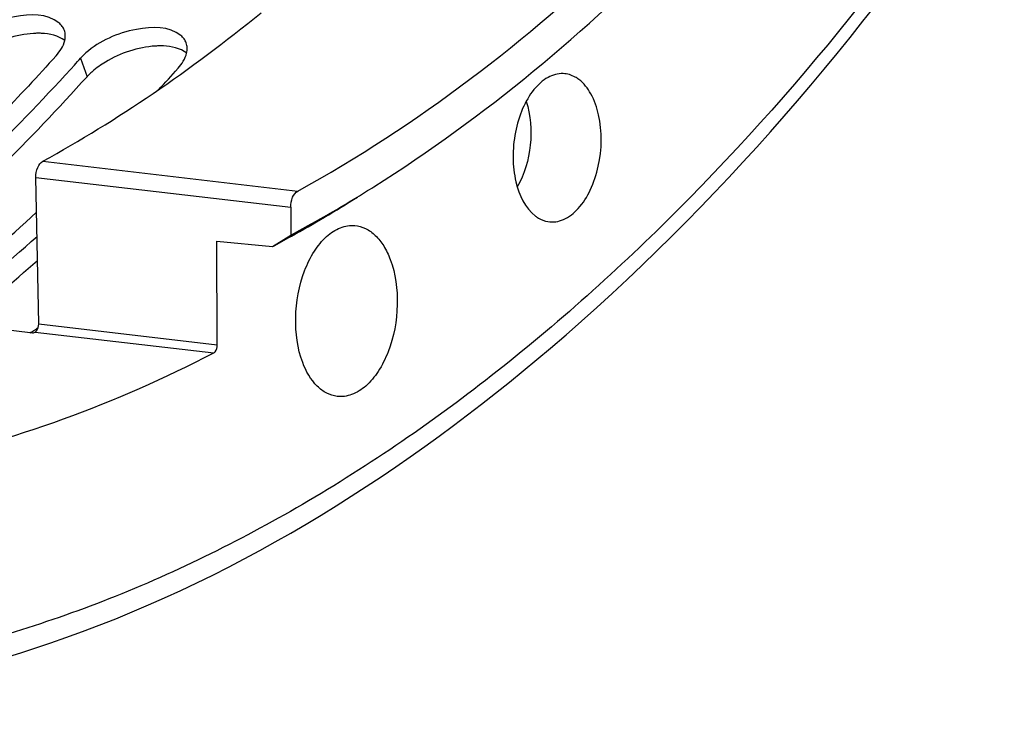
# Model space of a CAD drawing. Units: millimetres. Extents: x 0 to 594, y 0 to 420.
# Drawn here: x 213 to 221, y 41 to 47 of the extents above; entities that cross this region are included whole.
import ezdxf

# ---------------------------------------------------------------- set-up
doc = ezdxf.new("R2010")
doc.units = ezdxf.units.MM
doc.header["$LTSCALE"] = 32.67
doc.layers.get('0').update_dxf_attribs({"linetype": 'CONTINUOUS'})
doc.layers.add('AXES', color=7, linetype='CONTINUOUS')
doc.layers.add('SOLIDES', color=7, linetype='CONTINUOUS')

msp = doc.modelspace()

# ---------------------------------------------------------------- linework, layer by layer
at = {"color": 9, "linetype": 'CONTINUOUS'}
msp.add_line((213.208549, 46.752537), (213.261877, 46.599965), dxfattribs=at)
at = {"color": 3, "linetype": 'CONTINUOUS'}
msp.add_line((213.127005, 46.662733), (213.157128, 46.695779), dxfattribs=at)
for centre, radius, start, end in [((198.416922, 60.10175), 19.924701, 317.714004, 317.9342393), ((199.319359, 59.930841), 19.794446, 317.2414552, 317.9352396), ((201.578015, 57.637083), 16.573849, 309.4463166, 312.8281551), ((202.065963, 57.283039), 16.134507, 308.2884734, 311.9371067), ((212.470753, 45.073184), 0.669769, 298.4167407, 301.6346552)]:
    msp.add_arc(centre, radius, start, end, dxfattribs=at)
at = {"color": 7, "linetype": 'CONTINUOUS'}
msp.add_arc((201.972173, 57.274267), 16.340548, 308.8795669, 311.7477244, dxfattribs=at)
for points, knots in [([(208.969745, 41.435069), (210.346212, 41.291972), (213.374118, 41.732064), (217.459613, 44.338503), (221.005331, 48.514547), (222.80169, 51.9726), (223.588822, 53.87317)], [0, 0, 0, 0, 0.20335519, 0.43183435, 0.69771635, 1, 1, 1, 1]), ([(212.885233, 46.957885), (212.874538, 46.958334), (212.852742, 46.958629), (212.830962, 46.957815), (212.819902, 46.957147)], [0, 0, 0, 0, 0.49137928, 1, 1, 1, 1]), ([(213.892695, 46.853656), (213.882, 46.854105), (213.860204, 46.854399), (213.838424, 46.853586), (213.827364, 46.852918)], [0, 0, 0, 0, 0.49137928, 1, 1, 1, 1]), ([(213.306579, 46.643716), (213.298555, 46.636696), (213.283208, 46.622552), (213.268709, 46.607535), (213.261877, 46.599965)], [0, 0, 0, 0, 0.51113076, 1, 1, 1, 1]), ([(211.245152, 44.677065), (211.420351, 44.818799), (212.130351, 45.418774), (212.790186, 46.077308), (213.261877, 46.599965)], [0, 0, 0, 0, 0.24247411, 1, 1, 1, 1])]:
    msp.add_open_spline(points, degree=3, knots=knots, dxfattribs=at)
at = {"color": 3, "linetype": 'CONTINUOUS'}
for points, knots in [([(213.029236, 47.044762), (212.934379, 47.123465), (212.614845, 47.114666), (212.360921, 47.001112), (212.24528, 46.900003)], [0, 0, 0, 0, 0.44518411, 1, 1, 1, 1]), ([(213.07451, 46.982785), (213.070249, 46.994564), (213.057683, 47.017588), (213.039463, 47.036277), (213.029236, 47.044762)], [0, 0, 0, 0, 0.4852341, 1, 1, 1, 1]), ([(213.082262, 46.942104), (213.082004, 46.949082), (213.080495, 46.962904), (213.076844, 46.97633), (213.07451, 46.982785)], [0, 0, 0, 0, 0.50426873, 1, 1, 1, 1]), ([(214.036698, 46.940533), (213.941841, 47.019236), (213.622307, 47.010437), (213.368383, 46.896883), (213.252742, 46.795774)], [0, 0, 0, 0, 0.44518411, 1, 1, 1, 1]), ([(213.077862, 46.89865), (213.079538, 46.90591), (213.081994, 46.920335), (213.082526, 46.934969), (213.082262, 46.942104)], [0, 0, 0, 0, 0.510637, 1, 1, 1, 1]), ([(214.081972, 46.878556), (214.077712, 46.890335), (214.065145, 46.913359), (214.046925, 46.932048), (214.036698, 46.940533)], [0, 0, 0, 0, 0.4852341, 1, 1, 1, 1]), ([(214.089724, 46.837875), (214.089466, 46.844853), (214.087957, 46.858675), (214.084306, 46.872101), (214.081972, 46.878556)], [0, 0, 0, 0, 0.50426873, 1, 1, 1, 1]), ([(214.085325, 46.794421), (214.087001, 46.801681), (214.089456, 46.816106), (214.089988, 46.83074), (214.089724, 46.837875)], [0, 0, 0, 0, 0.510637, 1, 1, 1, 1]), ([(213.007057, 46.773383), (212.855061, 46.604965), (212.253461, 45.960742), (211.606488, 45.358312), (211.10083, 44.942651)], [0, 0, 0, 0, 0.25738007, 1, 1, 1, 1]), ([(213.252742, 46.795774), (213.244808, 46.788837), (213.229634, 46.774861), (213.215301, 46.760019), (213.208549, 46.752537)], [0, 0, 0, 0, 0.51118212, 1, 1, 1, 1]), ([(211.055782, 44.723277), (211.235793, 44.865233), (211.965815, 45.467866), (212.643264, 46.133253), (213.127005, 46.662733)], [0, 0, 0, 0, 0.24222418, 1, 1, 1, 1]), ([(212.822047, 44.502936), (212.828657, 44.507016), (212.841443, 44.515251), (212.853863, 44.524032), (212.859827, 44.528473)], [0, 0, 0, 0, 0.51092201, 1, 1, 1, 1])]:
    msp.add_open_spline(points, degree=3, knots=knots, dxfattribs=at)
at = {"color": 7, "linetype": 'CONTINUOUS'}
for points in [[(212.819902, 46.957147), (212.675479, 46.948418), (212.530165, 46.90022), (212.406313, 46.825422)], [(213.078211, 46.898888), (213.024953, 46.939975), (212.952439, 46.955059), (212.885233, 46.957885)], [(213.827364, 46.852918), (213.682941, 46.844189), (213.537627, 46.795991), (213.413775, 46.721193)], [(214.085673, 46.794659), (214.032416, 46.835746), (213.959901, 46.85083), (213.892695, 46.853656)], [(213.413775, 46.721193), (213.376036, 46.6984), (213.339759, 46.672747), (213.306579, 46.643716)]]:
    msp.add_open_spline(points, degree=3, dxfattribs=at)
at = {"color": 3, "linetype": 'CONTINUOUS'}
for points in [[(213.007057, 46.773383), (213.039192, 46.808991), (213.067073, 46.851915), (213.077862, 46.89865)], [(214.014519, 46.669154), (214.046654, 46.704761), (214.074535, 46.747686), (214.085325, 46.794421)]]:
    msp.add_open_spline(points, degree=3, dxfattribs=at)
at = {"layer": 'AXES', "color": 9, "linetype": 'CONTINUOUS'}
for p, q in [((212.896345, 45.901516), (215.00376, 45.655289)), ((212.839467, 45.768064), (214.945256, 45.522106)), ((212.862524, 44.557735), (214.338627, 44.38484)), ((212.833427, 44.490657), (214.308694, 44.317885))]:
    msp.add_line(p, q, dxfattribs=at)
at = {"layer": 'AXES', "color": 7, "linetype": 'CONTINUOUS'}
for p, q in [((212.862524, 44.557735), (212.839467, 45.768064)), ((214.338627, 44.38484), (214.334631, 45.240148)), ((212.814877, 44.481075), (211.993143, 44.584096))]:
    msp.add_line(p, q, dxfattribs=at)
for centre, major_axis, start_param, end_param in [((209.870758, 66.845603), (1.809019, 22.061789), -2.77021157, -2.62581991), ((209.870766, 66.845195), (1.919429, 23.408287), -2.78983425, -2.78846935)]:
    msp.add_ellipse(centre, major_axis=major_axis, ratio=0.58844779, start_param=start_param, end_param=end_param, dxfattribs=at)
for points, knots in [([(223.400243, 53.616504), (222.741116, 52.074835), (221.269279, 49.225493), (218.87877, 46.125482), (216.75978, 44.196462), (215.148739, 43.074818), (213.489054, 42.25112), (212.338602, 41.902099), (211.768257, 41.785269)], [0, 0, 0, 0, 0.29258561, 0.55696987, 0.6779026, 0.79146236, 0.8984054, 1, 1, 1, 1]), ([(215.00376, 45.655289), (215.993576, 46.19928), (217.922584, 47.68463), (219.455895, 49.555848), (220.176526, 50.605324)], [0, 0, 0, 0, 0.47011096, 1, 1, 1, 1]), ([(217.197453, 46.625433), (217.154501, 46.627085), (217.0588, 46.599555), (216.943274, 46.491117), (216.853005, 46.333065), (216.795568, 46.140716), (216.776912, 45.933501), (216.802965, 45.690581), (216.881922, 45.513567), (216.96819, 45.448307)], [0, 0, 0, 0, 0.09162602, 0.20058876, 0.33041164, 0.475517, 0.6256902, 0.76941707, 1, 1, 1, 1]), ([(217.070932, 45.402501), (217.113518, 45.395289), (217.212468, 45.411217), (217.335631, 45.512551), (217.432577, 45.668154), (217.517052, 45.927785), (217.522819, 46.210248), (217.440008, 46.453068), (217.368416, 46.545791), (217.327411, 46.576811)], [0, 0, 0, 0, 0.09022381, 0.19618308, 0.32387971, 0.46853632, 0.76350189, 0.89259692, 1, 1, 1, 1]), ([(217.327411, 46.576811), (217.317634, 46.584207), (217.278729, 46.609987), (217.231825, 46.624112), (217.197453, 46.625433)], [0, 0, 0, 0, 0.26275144, 1, 1, 1, 1]), ([(212.839467, 45.768064), (212.83894, 45.795767), (212.846981, 45.845699), (212.87694, 45.890844), (212.896345, 45.901516)], [0, 0, 0, 0, 0.55577346, 1, 1, 1, 1]), ([(214.945256, 45.522106), (214.945127, 45.549814), (214.95395, 45.599713), (214.984266, 45.644576), (215.00376, 45.655289)], [0, 0, 0, 0, 0.55470329, 1, 1, 1, 1]), ([(216.96819, 45.448307), (216.976043, 45.442366), (217.007232, 45.421187), (217.043472, 45.407151), (217.070932, 45.402501)], [0, 0, 0, 0, 0.26121664, 1, 1, 1, 1]), ([(215.044366, 44.23914), (215.000352, 44.355932), (214.966844, 44.616889), (215.024327, 44.933634), (215.131519, 45.155102), (215.231622, 45.280006), (215.348292, 45.35937), (215.436017, 45.374289), (215.475865, 45.370772)], [0, 0, 0, 0, 0.27454534, 0.56365013, 0.69588672, 0.81233494, 0.91200481, 1, 1, 1, 1]), ([(215.475865, 45.370772), (215.506246, 45.368091), (215.568826, 45.35004), (215.651033, 45.289609), (215.720019, 45.200559), (215.753936, 45.128996), (215.768616, 45.090042)], [0, 0, 0, 0, 0.21469781, 0.44646671, 0.70696131, 1, 1, 1, 1]), ([(215.768616, 45.090042), (215.812992, 44.972293), (215.846319, 44.709226), (215.787341, 44.39039), (215.678077, 44.168504), (215.576412, 44.044379), (215.458037, 43.966888), (215.36966, 43.954434), (215.329799, 43.959167)], [0, 0, 0, 0, 0.27535249, 0.56494434, 0.6970206, 0.8130214, 0.91216301, 1, 1, 1, 1]), ([(212.833427, 44.490657), (212.837994, 44.493022), (212.857017, 44.51036), (212.862903, 44.537833), (212.862524, 44.557735)], [0, 0, 0, 0, 0.20534344, 1, 1, 1, 1]), ([(214.308694, 44.317885), (214.313284, 44.320257), (214.332409, 44.337532), (214.33872, 44.364899), (214.338627, 44.38484)], [0, 0, 0, 0, 0.20577063, 1, 1, 1, 1]), ([(209.209037, 43.273261), (209.630446, 43.228477), (210.488674, 43.205563), (212.236035, 43.431496), (213.506936, 43.903485), (214.308694, 44.317885)], [0, 0, 0, 0, 0.24123657, 0.48624326, 1, 1, 1, 1]), ([(215.329799, 43.959167), (215.300032, 43.962702), (215.239007, 43.982068), (215.126624, 44.067413), (215.071443, 44.167292), (215.044366, 44.23914)], [0, 0, 0, 0, 0.21536451, 0.44837442, 1, 1, 1, 1])]:
    msp.add_open_spline(points, degree=3, knots=knots, dxfattribs=at)
at = {"layer": 'AXES', "color": 9, "linetype": 'CONTINUOUS'}
msp.add_open_spline([(216.8915, 46.395818), (216.929877, 46.281448), (216.946998, 46.033351), (216.879458, 45.79401), (216.818483, 45.689916)], degree=3, knots=[0, 0, 0, 0, 0.49999674, 1, 1, 1, 1], dxfattribs=at)
at = {"layer": 'SOLIDES', "color": 7, "linetype": 'CONTINUOUS'}
for p, q in [((214.945256, 45.522106), (214.946336, 45.290886)), ((214.793792, 45.196344), (214.946336, 45.290886)), ((214.334631, 45.240148), (214.793792, 45.196344))]:
    msp.add_line(p, q, dxfattribs=at)
for centre, radius, start, end in [((209.342792, 55.678213), 11.802931, 301.4223172, 302.1973756), ((209.626545, 55.203933), 11.250275, 298.2200294, 301.4484061), ((209.29867, 55.446228), 11.630129, 299.0779835, 302.2049278), ((209.572198, 54.964283), 11.075995, 298.127381, 299.0530109)]:
    msp.add_arc(centre, radius, start, end, dxfattribs=at)
msp.add_open_spline([(215.631837, 45.690365), (216.549712, 46.268299), (218.327966, 47.757357), (219.759665, 49.5682), (220.433828, 50.573645)], degree=3, knots=[0, 0, 0, 0, 0.47257826, 1, 1, 1, 1], dxfattribs=at)

doc.saveas('drawing.dxf')
